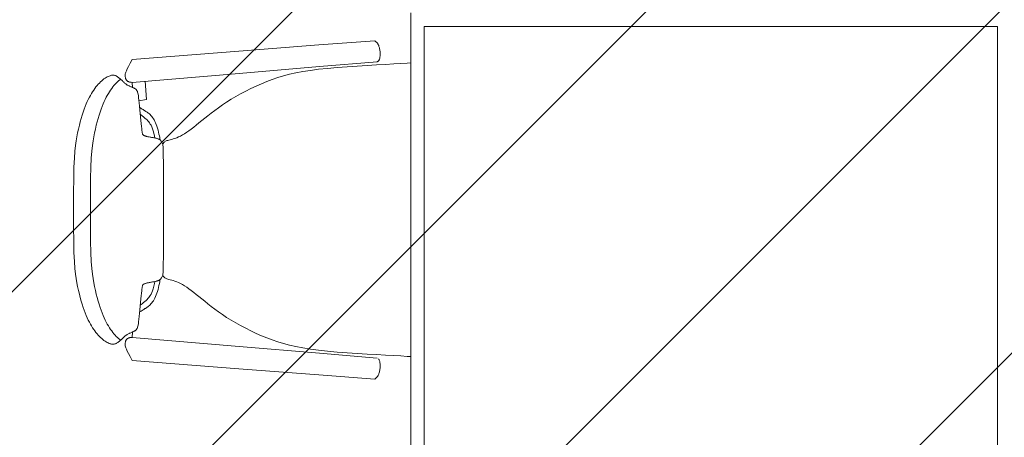
# Model space of a CAD drawing. Units: metres. Extents: x 101.9 to 194.6, y -5.1 to 71.8.
# Drawn here: x 146.1 to 147.6, y 8.7 to 9.3 of the extents above; entities that cross this region are included whole.
import ezdxf

# ---------------------------------------------------------------- set-up
doc = ezdxf.new("R2010")
doc.units = ezdxf.units.M
doc.layers.add('A-MUEB', color=7, linetype='Continuous', lineweight=18, true_color=0x984a1b)
for name, color, linetype, lineweight in [('A-MURO', 7, 'Continuous', 25), ('zoni. circulacion y servicios', 12, 'Continuous', 0), ('zoni.biblioteca y audiovisuales', 220, 'Continuous', 0)]:
    doc.layers.add(name, color=color, linetype=linetype, lineweight=lineweight)
pattern_1 = [(45, (137.5661, 7.79613), (-0.265165, 0.265165), [])]
pattern_2 = [(45, (120.4792, 7.15035), (-0.265165, 0.265165), [])]

# ---------------------------------------------------------------- blocks, each defined once
blk = doc.blocks.new('A$C0F465212')
at = {"layer": 'A-MUEB'}
for p, q in [((0.02, 1.4077), (1.18, 1.4077)), ((0.02, 0.5477), (0.02, 1.4077)), ((1.18, 0.5477), (0.02, 0.5477)), ((1.2, 0.5277), (0, 0.5277))]:
    blk.add_line(p, q, dxfattribs=at)
at = {"layer": 'A-MUEB', "linetype": 'Continuous'}
for p, q in [((0.0415, 0.4739), (0.0453, 0.4778)), ((0.0479, 0.39), (0.0415, 0.4739)), ((0.0453, 0.4778), (0.0458, 0.4782)), ((0.0458, 0.4782), (0.0465, 0.4786)), ((0.0465, 0.4786), (0.0472, 0.479)), ((0.0472, 0.479), (0.048, 0.4794)), ((0.048, 0.4794), (0.0489, 0.4798)), ((0.0489, 0.4798), (0.05, 0.4801)), ((0.05, 0.4801), (0.0511, 0.4805)), ((0.0511, 0.4805), (0.0523, 0.4808)), ((0.0523, 0.4808), (0.0536, 0.4811)), ((0.0536, 0.4811), (0.055, 0.4813)), ((0.055, 0.4813), (0.0564, 0.4816)), ((0.0564, 0.4816), (0.0578, 0.4817)), ((0.0578, 0.4817), (0.0592, 0.4818)), ((0.0592, 0.4818), (0.0606, 0.4819)), ((0.0606, 0.4819), (0.062, 0.4819)), ((0.062, 0.4819), (0.0633, 0.4819)), ((0.0633, 0.4819), (0.0646, 0.4818)), ((0.0646, 0.4818), (0.0658, 0.4816)), ((0.0658, 0.4816), (0.067, 0.4814)), ((0.067, 0.4814), (0.068, 0.4812)), ((0.068, 0.4812), (0.069, 0.4809)), ((0.069, 0.4809), (0.0698, 0.4806)), ((0.0698, 0.4806), (0.0705, 0.4802)), ((0.0705, 0.4802), (0.0712, 0.4799)), ((0.0712, 0.4799), (0.0717, 0.4795)), ((0.0717, 0.4795), (0.0721, 0.479)), ((0.0721, 0.479), (0.0725, 0.4786)), ((0.0725, 0.4786), (0.0729, 0.4781)), ((0.0729, 0.4781), (0.0731, 0.4775)), ((0.0731, 0.4775), (0.0804, 0.3909)), ((0.5172, 0.4775), (0.5099, 0.3909)), ((0.5192, 0.4799), (0.5186, 0.4795)), ((0.5198, 0.4802), (0.5192, 0.4799)), ((0.5205, 0.4806), (0.5198, 0.4802)), ((0.5214, 0.4809), (0.5205, 0.4806)), ((0.5223, 0.4812), (0.5214, 0.4809)), ((0.5234, 0.4814), (0.5223, 0.4812)), ((0.5245, 0.4816), (0.5234, 0.4814)), ((0.5257, 0.4818), (0.5245, 0.4816)), ((0.527, 0.4819), (0.5257, 0.4818)), ((0.5284, 0.4819), (0.527, 0.4819)), ((0.5297, 0.4819), (0.5284, 0.4819)), ((0.5311, 0.4818), (0.5297, 0.4819)), ((0.5326, 0.4817), (0.5311, 0.4818)), ((0.534, 0.4816), (0.5326, 0.4817)), ((0.5354, 0.4813), (0.534, 0.4816)), ((0.5367, 0.4811), (0.5354, 0.4813)), ((0.538, 0.4808), (0.5367, 0.4811)), ((0.5392, 0.4805), (0.538, 0.4808)), ((0.5404, 0.4801), (0.5392, 0.4805)), ((0.5414, 0.4798), (0.5404, 0.4801)), ((0.5423, 0.4794), (0.5414, 0.4798)), ((0.5432, 0.479), (0.5423, 0.4794)), ((0.5425, 0.39), (0.5488, 0.4739)), ((0.5439, 0.4786), (0.5432, 0.479)), ((0.5445, 0.4782), (0.5439, 0.4786)), ((0.545, 0.4778), (0.5445, 0.4782)), ((0.5488, 0.4739), (0.545, 0.4778)), ((0.0571, 0.2699), (0.0479, 0.39)), ((0.0804, 0.3909), (0.0905, 0.2703)), ((0.5099, 0.3909), (0.4998, 0.2703)), ((0.5332, 0.2699), (0.5425, 0.39)), ((0.0695, 0.1102), (0.0571, 0.2699)), ((0.0905, 0.2703), (0.104, 0.11)), ((0.4998, 0.2703), (0.4864, 0.11)), ((0.5209, 0.1102), (0.5332, 0.2699))]:
    blk.add_line(p, q, dxfattribs=at)
for points in [[(0.0749, 0.5277), (0.0752, 0.5224), (0.0758, 0.513), (0.0764, 0.5023), (0.077, 0.49), (0.0778, 0.4765), (0.0786, 0.4622), (0.0795, 0.4473), (0.0806, 0.4323), (0.0817, 0.4174), (0.083, 0.4031), (0.0844, 0.3896), (0.086, 0.3772), (0.0878, 0.3659), (0.0898, 0.3555), (0.0919, 0.3458), (0.0943, 0.3368), (0.0969, 0.3282), (0.0997, 0.32), (0.1027, 0.3119), (0.106, 0.3038), (0.1096, 0.2958), (0.1133, 0.288), (0.1171, 0.2802), (0.1212, 0.2727), (0.1253, 0.2654), (0.1294, 0.2584), (0.1336, 0.2517), (0.1378, 0.2454), (0.142, 0.2394), (0.1461, 0.2338), (0.1501, 0.2285), (0.154, 0.2235), (0.1578, 0.2188), (0.1614, 0.2144), (0.1649, 0.2101), (0.1681, 0.2061), (0.1711, 0.2023), (0.1739, 0.1986), (0.1764, 0.1951), (0.1788, 0.1918), (0.1809, 0.1886), (0.1827, 0.1855), (0.1844, 0.1825), (0.1858, 0.1796), (0.1869, 0.1768), (0.1879, 0.1741), (0.1888, 0.1716), (0.1894, 0.1693), (0.19, 0.1671), (0.1905, 0.1652), (0.1909, 0.1636), (0.1913, 0.1622), (0.1917, 0.161), (0.1922, 0.16), (0.1927, 0.1591), (0.1934, 0.1583), (0.1943, 0.1575), (0.1955, 0.1567), (0.1969, 0.1558)], [(0.393, 0.1558), (0.3944, 0.1567), (0.3955, 0.1575), (0.3964, 0.1583), (0.3971, 0.1591), (0.3977, 0.16), (0.3981, 0.161), (0.3985, 0.1622), (0.3989, 0.1636), (0.3994, 0.1652), (0.3998, 0.1671), (0.4004, 0.1693), (0.4011, 0.1716), (0.4019, 0.1741), (0.4029, 0.1768), (0.4041, 0.1796), (0.4055, 0.1825), (0.4071, 0.1855), (0.409, 0.1886), (0.4111, 0.1918), (0.4134, 0.1951), (0.416, 0.1986), (0.4188, 0.2023), (0.4218, 0.2061), (0.425, 0.2101), (0.4284, 0.2144), (0.4321, 0.2188), (0.4358, 0.2235), (0.4398, 0.2285), (0.4438, 0.2338), (0.4479, 0.2394), (0.4521, 0.2454), (0.4563, 0.2517), (0.4605, 0.2584), (0.4646, 0.2654), (0.4687, 0.2727), (0.4727, 0.2802), (0.4766, 0.288), (0.4803, 0.2958), (0.4838, 0.3038), (0.4871, 0.3119), (0.4902, 0.32), (0.493, 0.3282), (0.4956, 0.3368), (0.4979, 0.3458), (0.5001, 0.3555), (0.502, 0.3659), (0.5038, 0.3772), (0.5054, 0.3896), (0.5069, 0.4031), (0.5082, 0.4174), (0.5093, 0.4323), (0.5104, 0.4473), (0.5113, 0.4622), (0.5121, 0.4765), (0.5129, 0.49), (0.5135, 0.5023), (0.5141, 0.513), (0.5147, 0.5224), (0.515, 0.5277)], [(0.2952, 0.0221), (0.2691, 0.0222), (0.248, 0.0224), (0.231, 0.0228), (0.2176, 0.0234), (0.207, 0.0241), (0.1986, 0.025), (0.1916, 0.026), (0.1855, 0.0271), (0.1796, 0.0283), (0.1739, 0.0296), (0.1684, 0.0309), (0.1631, 0.0323), (0.158, 0.0337), (0.1531, 0.0351), (0.1485, 0.0366), (0.1442, 0.0381), (0.1401, 0.0396), (0.1363, 0.0411), (0.1328, 0.0427), (0.1295, 0.0442), (0.1264, 0.0458), (0.1235, 0.0474), (0.1207, 0.049), (0.1181, 0.0506), (0.1156, 0.0523), (0.1132, 0.0539), (0.1109, 0.0556), (0.1088, 0.0573), (0.1068, 0.0591), (0.105, 0.0608), (0.1032, 0.0625), (0.1017, 0.0643), (0.1002, 0.066), (0.0989, 0.0677), (0.0978, 0.0694), (0.0968, 0.071), (0.0959, 0.0726), (0.0951, 0.0741), (0.0945, 0.0755), (0.094, 0.0768), (0.0936, 0.078), (0.0934, 0.0791), (0.0932, 0.0802), (0.0932, 0.0811), (0.0932, 0.0821), (0.0934, 0.083), (0.0936, 0.0839), (0.0939, 0.0848), (0.0944, 0.0858), (0.0949, 0.0867), (0.0954, 0.0877), (0.0961, 0.0887), (0.0968, 0.0897), (0.0975, 0.0907), (0.0983, 0.0917), (0.0991, 0.0927), (0.1, 0.0936), (0.1008, 0.0945), (0.1017, 0.0954), (0.1026, 0.0962), (0.1034, 0.097), (0.1042, 0.0979), (0.105, 0.0987), (0.1057, 0.0995), (0.1063, 0.1003), (0.1069, 0.1011), (0.1075, 0.1019), (0.108, 0.1027), (0.1084, 0.1036), (0.1089, 0.1044), (0.1093, 0.1053), (0.1097, 0.1061), (0.1101, 0.107), (0.1105, 0.108), (0.1108, 0.1089), (0.1112, 0.1098), (0.1116, 0.1106), (0.112, 0.1115), (0.1124, 0.1123), (0.1127, 0.113), (0.1131, 0.1137), (0.1135, 0.1143), (0.1139, 0.1149), (0.1143, 0.1154), (0.1148, 0.1158), (0.1153, 0.1163), (0.1158, 0.1167), (0.1164, 0.1171), (0.117, 0.1174), (0.1178, 0.1178), (0.1188, 0.1181), (0.1201, 0.1185), (0.1219, 0.1189), (0.1242, 0.1193), (0.127, 0.1197), (0.1306, 0.1201), (0.1349, 0.1206), (0.1398, 0.1211), (0.1451, 0.1216), (0.1505, 0.1221), (0.1559, 0.1226), (0.1611, 0.1231), (0.1658, 0.1235), (0.17, 0.1239), (0.1733, 0.1243), (0.1759, 0.1246), (0.1779, 0.1248), (0.1794, 0.1251), (0.1804, 0.1253), (0.1811, 0.1255), (0.1816, 0.1257), (0.182, 0.126), (0.1823, 0.1262), (0.1826, 0.1265), (0.1829, 0.1269), (0.1832, 0.1272), (0.1835, 0.1277), (0.1838, 0.1282), (0.184, 0.1287), (0.1843, 0.1293), (0.1845, 0.13), (0.1847, 0.1308), (0.1849, 0.1317), (0.1852, 0.1326), (0.1854, 0.1336), (0.1856, 0.1346), (0.1858, 0.1357), (0.186, 0.1368), (0.1862, 0.1379), (0.1864, 0.1391), (0.1866, 0.1403), (0.1868, 0.1415), (0.1871, 0.1427), (0.1873, 0.1438), (0.1875, 0.1449), (0.1877, 0.1459), (0.1879, 0.1468), (0.1882, 0.1477), (0.1884, 0.1485), (0.1887, 0.1492), (0.189, 0.1499), (0.1894, 0.1506), (0.1898, 0.1512), (0.1903, 0.1518), (0.1908, 0.1524), (0.1915, 0.153), (0.1922, 0.1536), (0.1929, 0.1541), (0.1938, 0.1546), (0.1947, 0.155), (0.1957, 0.1555), (0.1969, 0.1558), (0.1982, 0.1561), (0.2007, 0.1564), (0.2052, 0.1566), (0.2129, 0.1567), (0.2247, 0.1568), (0.2416, 0.1569), (0.2647, 0.1569), (0.2949, 0.1569)], [(0.1416, 0.1213), (0.143, 0.1234), (0.1441, 0.1251), (0.1449, 0.1265), (0.1456, 0.1275), (0.1461, 0.1284), (0.1466, 0.1291), (0.1471, 0.1298), (0.1475, 0.1306), (0.1481, 0.1314), (0.1487, 0.1324), (0.1495, 0.1335), (0.1503, 0.1346), (0.1513, 0.1358), (0.1524, 0.137), (0.1537, 0.1382), (0.1551, 0.1395), (0.1567, 0.1407), (0.1585, 0.1418), (0.1604, 0.143), (0.1625, 0.144), (0.1647, 0.1451), (0.1672, 0.1461), (0.1698, 0.147), (0.1726, 0.1479), (0.1755, 0.1488), (0.1785, 0.1495), (0.1815, 0.1502), (0.1843, 0.1508), (0.1867, 0.1513), (0.1888, 0.1517), (0.1902, 0.152), (0.1905, 0.152)], [(0.2952, 0.0221), (0.321, 0.0222), (0.3421, 0.0224), (0.3589, 0.0228), (0.3723, 0.0234), (0.3829, 0.0241), (0.3913, 0.025), (0.3982, 0.026), (0.4043, 0.0271), (0.4102, 0.0283), (0.4159, 0.0296), (0.4214, 0.0309), (0.4267, 0.0323), (0.4319, 0.0337), (0.4367, 0.0351), (0.4413, 0.0366), (0.4457, 0.0381), (0.4497, 0.0396), (0.4535, 0.0411), (0.4571, 0.0427), (0.4604, 0.0442), (0.4635, 0.0458), (0.4664, 0.0474), (0.4691, 0.049), (0.4718, 0.0506), (0.4743, 0.0523), (0.4766, 0.0539), (0.4789, 0.0556), (0.481, 0.0573), (0.483, 0.0591), (0.4849, 0.0608), (0.4866, 0.0625), (0.4882, 0.0643), (0.4896, 0.066), (0.4909, 0.0677), (0.4921, 0.0694), (0.4931, 0.071), (0.4939, 0.0726), (0.4947, 0.0741), (0.4953, 0.0755), (0.4958, 0.0768), (0.4962, 0.078), (0.4965, 0.0791), (0.4966, 0.0802), (0.4967, 0.0811), (0.4966, 0.0821), (0.4965, 0.083), (0.4962, 0.0839), (0.4959, 0.0848), (0.4955, 0.0858), (0.495, 0.0867), (0.4944, 0.0877), (0.4938, 0.0887), (0.4931, 0.0897), (0.4923, 0.0907), (0.4915, 0.0917), (0.4907, 0.0927), (0.4899, 0.0936), (0.489, 0.0945), (0.4881, 0.0954), (0.4873, 0.0962), (0.4864, 0.097), (0.4856, 0.0979), (0.4849, 0.0987), (0.4842, 0.0995), (0.4835, 0.1003), (0.4829, 0.1011), (0.4824, 0.1019), (0.4819, 0.1027), (0.4814, 0.1036), (0.481, 0.1044), (0.4806, 0.1053), (0.4802, 0.1061), (0.4798, 0.107), (0.4794, 0.108), (0.479, 0.1089), (0.4786, 0.1098), (0.4782, 0.1106), (0.4779, 0.1115), (0.4775, 0.1123), (0.4771, 0.113), (0.4767, 0.1137), (0.4763, 0.1143), (0.4759, 0.1149), (0.4755, 0.1154), (0.475, 0.1158), (0.4746, 0.1163), (0.474, 0.1167), (0.4735, 0.1171), (0.4728, 0.1174), (0.4721, 0.1178), (0.471, 0.1181), (0.4697, 0.1185), (0.4679, 0.1189), (0.4657, 0.1193), (0.4628, 0.1197), (0.4592, 0.1201), (0.4549, 0.1206), (0.4501, 0.1211), (0.4448, 0.1216), (0.4394, 0.1221), (0.4339, 0.1226), (0.4287, 0.1231), (0.424, 0.1235), (0.4199, 0.1239), (0.4165, 0.1243), (0.4139, 0.1246), (0.4119, 0.1248), (0.4105, 0.1251), (0.4094, 0.1253), (0.4087, 0.1255), (0.4082, 0.1257), (0.4079, 0.126), (0.4075, 0.1262), (0.4072, 0.1265), (0.4069, 0.1269), (0.4066, 0.1272), (0.4063, 0.1277), (0.4061, 0.1282), (0.4058, 0.1287), (0.4056, 0.1293), (0.4053, 0.13), (0.4051, 0.1308), (0.4049, 0.1317), (0.4047, 0.1326), (0.4045, 0.1336), (0.4043, 0.1346), (0.4041, 0.1357), (0.4038, 0.1368), (0.4036, 0.1379), (0.4034, 0.1391), (0.4032, 0.1403), (0.403, 0.1415), (0.4028, 0.1427), (0.4026, 0.1438), (0.4023, 0.1449), (0.4021, 0.1459), (0.4019, 0.1468), (0.4017, 0.1477), (0.4014, 0.1485), (0.4011, 0.1492), (0.4008, 0.1499), (0.4005, 0.1506), (0.4, 0.1512), (0.3996, 0.1518), (0.399, 0.1524), (0.3984, 0.153), (0.3977, 0.1536), (0.3969, 0.1541), (0.3961, 0.1546), (0.3951, 0.155), (0.3941, 0.1555), (0.393, 0.1558), (0.3916, 0.1561), (0.3892, 0.1564), (0.3846, 0.1566), (0.3769, 0.1567), (0.3651, 0.1568), (0.3482, 0.1569), (0.3251, 0.1569), (0.2949, 0.1569)], [(0.4482, 0.1213), (0.4469, 0.1234), (0.4458, 0.1251), (0.4449, 0.1265), (0.4443, 0.1275), (0.4437, 0.1284), (0.4432, 0.1291), (0.4428, 0.1298), (0.4423, 0.1306), (0.4418, 0.1314), (0.4411, 0.1324), (0.4404, 0.1335), (0.4395, 0.1346), (0.4385, 0.1358), (0.4374, 0.137), (0.4361, 0.1382), (0.4347, 0.1395), (0.4331, 0.1407), (0.4314, 0.1418), (0.4295, 0.143), (0.4274, 0.144), (0.4251, 0.1451), (0.4227, 0.1461), (0.4201, 0.147), (0.4173, 0.1479), (0.4143, 0.1488), (0.4113, 0.1495), (0.4084, 0.1502), (0.4056, 0.1508), (0.4031, 0.1513), (0.4011, 0.1517), (0.3996, 0.152), (0.3994, 0.152)], [(0.1519, 0.1222), (0.154, 0.1249), (0.1559, 0.1271), (0.1575, 0.1291), (0.159, 0.1308), (0.1604, 0.1323), (0.1618, 0.1336), (0.1633, 0.1348), (0.1648, 0.136), (0.1665, 0.1371), (0.1684, 0.1383), (0.1707, 0.1394), (0.1734, 0.1405), (0.1765, 0.1415), (0.1802, 0.1425), (0.1845, 0.1434), (0.1873, 0.1439)], [(0.438, 0.1222), (0.4358, 0.1249), (0.434, 0.1271), (0.4323, 0.1291), (0.4308, 0.1308), (0.4294, 0.1323), (0.428, 0.1336), (0.4266, 0.1348), (0.4251, 0.136), (0.4234, 0.1371), (0.4214, 0.1383), (0.4191, 0.1394), (0.4165, 0.1405), (0.4133, 0.1415), (0.4096, 0.1425), (0.4053, 0.1434), (0.4025, 0.1439)], [(0.102, 0.1293), (0.1296, 0.1317), (0.1316, 0.1202)], [(0.104, 0.11), (0.1039, 0.1087), (0.1038, 0.1076), (0.1037, 0.1066), (0.1035, 0.1058), (0.1032, 0.105), (0.1029, 0.1043), (0.1026, 0.1037), (0.1022, 0.1031), (0.1019, 0.1027), (0.1015, 0.1022), (0.1011, 0.1018), (0.1007, 0.1015), (0.1003, 0.1012), (0.0998, 0.1009), (0.0993, 0.1006), (0.0987, 0.1004), (0.0981, 0.1002), (0.0974, 0.1), (0.0967, 0.0998), (0.0959, 0.0997), (0.095, 0.0996), (0.0941, 0.0995), (0.0932, 0.0995), (0.0923, 0.0996), (0.0913, 0.0997), (0.0901, 0.1), (0.0886, 0.1005), (0.0865, 0.1014), (0.0837, 0.1027), (0.08, 0.1046), (0.0754, 0.107), (0.0695, 0.1102)], [(0.1115, 0.1104), (0.104, 0.1098)], [(0.4783, 0.1104), (0.4859, 0.1098)], [(0.4864, 0.11), (0.4864, 0.1087), (0.4865, 0.1076), (0.4867, 0.1066), (0.4869, 0.1058), (0.4872, 0.105), (0.4875, 0.1043), (0.4878, 0.1037), (0.4881, 0.1031), (0.4885, 0.1027), (0.4888, 0.1022), (0.4892, 0.1018), (0.4896, 0.1015), (0.49, 0.1012), (0.4905, 0.1009), (0.491, 0.1006), (0.4916, 0.1004), (0.4922, 0.1002), (0.4929, 0.1), (0.4937, 0.0998), (0.4945, 0.0997), (0.4953, 0.0996), (0.4962, 0.0995), (0.4971, 0.0995), (0.498, 0.0996), (0.499, 0.0997), (0.5002, 0.1), (0.5018, 0.1005), (0.5039, 0.1014), (0.5067, 0.1027), (0.5103, 0.1046), (0.515, 0.107), (0.5209, 0.1102)], [(0.2952, 0.0475), (0.2691, 0.0475), (0.248, 0.0477), (0.231, 0.0482), (0.2176, 0.0487), (0.207, 0.0495), (0.1986, 0.0504), (0.1916, 0.0514), (0.1855, 0.0525), (0.1796, 0.0537), (0.1739, 0.0549), (0.1684, 0.0562), (0.1631, 0.0576), (0.158, 0.059), (0.1531, 0.0605), (0.1485, 0.062), (0.1442, 0.0635), (0.1401, 0.065), (0.1363, 0.0665), (0.1328, 0.068), (0.1295, 0.0696), (0.1264, 0.0711), (0.1235, 0.0727), (0.1207, 0.0743), (0.1181, 0.076), (0.1156, 0.0776), (0.1132, 0.0793), (0.1109, 0.081), (0.1088, 0.0827), (0.1068, 0.0844), (0.105, 0.0861), (0.1032, 0.0879), (0.1017, 0.0896), (0.1002, 0.0913), (0.0992, 0.0927)], [(0.2952, 0.0475), (0.321, 0.0475), (0.3421, 0.0477), (0.3589, 0.0482), (0.3723, 0.0487), (0.3829, 0.0495), (0.3913, 0.0504), (0.3982, 0.0514), (0.4043, 0.0525), (0.4102, 0.0537), (0.4159, 0.0549), (0.4214, 0.0562), (0.4267, 0.0576), (0.4319, 0.059), (0.4367, 0.0605), (0.4413, 0.062), (0.4457, 0.0635), (0.4497, 0.065), (0.4535, 0.0665), (0.4571, 0.068), (0.4604, 0.0696), (0.4635, 0.0711), (0.4664, 0.0727), (0.4691, 0.0743), (0.4718, 0.076), (0.4743, 0.0776), (0.4766, 0.0793), (0.4789, 0.081), (0.481, 0.0827), (0.483, 0.0844), (0.4849, 0.0861), (0.4866, 0.0879), (0.4882, 0.0896), (0.4896, 0.0913), (0.4907, 0.0927)]]:
    blk.add_lwpolyline(points, dxfattribs=at)

msp = doc.modelspace()

# ---------------------------------------------------------------- hatches: boundary and pattern name
at = {"layer": 'zoni. circulacion y servicios'}
h = msp.add_hatch(dxfattribs=at)
h.set_pattern_fill('ANSI31', color=256, scale=3, style=0)
h.set_pattern_definition(pattern_2)
edge = h.paths.add_edge_path()
edge.add_line((121.3442, 40.9377), (126.5458, 41.0321))
edge.add_line((126.5458, 41.0321), (126.5458, 40.6325))
edge.add_line((126.5458, 40.6325), (126.4878, 40.6325))
edge.add_line((126.4878, 40.6325), (126.4871, 39.8325))
edge.add_line((126.4871, 39.8325), (126.9208, 39.8325))
edge.add_line((126.9208, 39.8325), (126.9208, 27.3825))
edge.add_arc((126.9208, 26.9325), 0.45, 90, 235.5083)
edge.add_line((126.666, 26.5616), (126.666, 19.4168))
edge.add_line((126.666, 19.4168), (130.0958, 19.4491))
edge.add_line((130.0958, 19.4491), (130.2299, 19.7587))
edge.add_arc((141.2818, 23.1371), 11.5567, 163.12198, 196.99805, ccw=False)
edge.add_line((130.2229, 26.4925), (130.6908, 26.4925))
edge.add_line((130.6908, 26.4925), (130.6908, 27.3725))
edge.add_line((130.6908, 27.3725), (130.2666, 27.3725))
edge.add_line((130.2666, 27.3725), (130.2666, 27.681))
edge.add_line((130.2666, 27.681), (134.1546, 27.6809))
edge.add_line((134.1546, 27.6809), (134.1546, 27.3725))
edge.add_line((134.1546, 27.3725), (133.7158, 27.3725))
edge.add_line((133.7158, 27.3725), (133.7158, 26.4925))
edge.add_line((133.7158, 26.4925), (134.1983, 26.4925))
edge.add_arc((123.1394, 23.1371), 11.5567, -16.99807, 16.87802, ccw=False)
edge.add_line((134.1913, 19.7587), (133.7124, 19.7587))
edge.add_line((133.7124, 19.7587), (133.7124, 19.1587))
edge.add_line((133.7124, 19.1587), (134.3124, 19.1587))
edge.add_line((134.3124, 19.1587), (134.3124, 19.4491))
edge.add_line((134.3124, 19.4491), (137.4161, 19.4491))
edge.add_line((137.4161, 19.4491), (137.4161, 19.0776))
edge.add_line((137.4161, 19.0776), (138.2513, 19.0776))
edge.add_line((138.2513, 19.0776), (138.4483, 19.2746))
edge.add_line((138.4483, 19.2746), (138.4483, 19.6276))
edge.add_line((138.4483, 19.6276), (138.1361, 19.6276))
edge.add_line((138.1361, 19.6276), (138.1361, 19.9372))
edge.add_line((138.1361, 19.9372), (137.9012, 19.9372))
edge.add_line((137.9012, 19.9372), (137.9012, 26.4925))
edge.add_line((137.9012, 26.4925), (138.0161, 26.4925))
edge.add_line((138.0161, 26.4925), (138.0161, 26.6925))
edge.add_line((138.0161, 26.6925), (140.9758, 26.6925))
edge.add_line((140.9758, 26.6925), (140.9758, 26.4925))
edge.add_line((140.9758, 26.4925), (141.5758, 26.4925))
edge.add_line((141.5758, 26.4925), (141.5758, 27.2225))
edge.add_line((141.5758, 27.2225), (145.0174, 27.2225))
edge.add_line((145.0174, 27.2225), (145.0174, 26.6925))
edge.add_line((145.0174, 26.6925), (145.5983, 26.6925))
edge.add_line((145.5983, 26.6925), (145.5983, 23.5615))
edge.add_line((145.5983, 23.5615), (145.3483, 23.5615))
edge.add_line((145.3483, 23.5615), (145.3483, 23.4816))
edge.add_line((145.3483, 23.4816), (142.7483, 23.4816))
edge.add_line((142.7483, 23.4816), (142.7483, 19.4938))
edge.add_line((142.7483, 19.4938), (141.8557, 19.4938))
edge.add_line((141.8557, 19.4938), (141.8557, 19.7418))
edge.add_line((141.8557, 19.7418), (140.8957, 19.7418))
edge.add_line((140.8957, 19.7418), (140.8957, 19.6276))
edge.add_line((140.8957, 19.6276), (139.6483, 19.6276))
edge.add_line((139.6483, 19.6276), (139.6483, 19.2746))
edge.add_line((139.6483, 19.2746), (139.8452, 19.0776))
edge.add_line((139.8452, 19.0776), (140.8957, 19.0776))
edge.add_line((140.8957, 19.0776), (140.8957, 19.0918))
edge.add_line((140.8957, 19.0918), (141.8557, 19.0918))
edge.add_line((141.8557, 19.0918), (141.8557, 19.3438))
edge.add_line((141.8557, 19.3438), (145.0257, 19.3438))
edge.add_line((145.0257, 19.3438), (145.0257, 19.0918))
edge.add_line((145.0257, 19.0918), (146.0157, 19.0918))
edge.add_line((146.0157, 19.0918), (146.0157, 19.3668))
edge.add_line((146.0157, 19.3668), (150.028, 19.3668))
edge.add_line((150.028, 19.3668), (150.028, 19.0918))
edge.add_line((150.028, 19.0918), (151.018, 19.0918))
edge.add_line((151.018, 19.0918), (151.018, 19.3668))
edge.add_line((151.018, 19.3668), (155.018, 19.3668))
edge.add_line((155.018, 19.3668), (155.018, 19.0918))
edge.add_line((155.018, 19.0918), (156.008, 19.0918))
edge.add_line((156.008, 19.0918), (156.008, 19.3668))
edge.add_line((156.008, 19.3668), (159.9727, 19.3668))
edge.add_line((159.9727, 19.3668), (159.9727, 19.0918))
edge.add_line((159.9727, 19.0918), (160.9527, 19.0918))
edge.add_line((160.9527, 19.0918), (160.9527, 19.7429))
edge.add_line((160.9527, 19.7429), (163.9227, 19.7429))
edge.add_line((163.9227, 19.7429), (163.9227, 19.0918))
edge.add_line((163.9227, 19.0918), (164.8527, 19.0918))
edge.add_line((164.8527, 19.0918), (164.8527, 19.2688))
edge.add_line((164.8527, 19.2688), (171.2179, 19.2688))
edge.add_line((171.2179, 19.2688), (171.2179, 18.866))
edge.add_line((171.2179, 18.866), (171.6565, 18.866))
edge.add_line((171.6565, 18.866), (171.5595, 14.8214))
edge.add_line((171.5595, 14.8214), (171.0981, 14.8214))
edge.add_line((171.0981, 14.8214), (171.101, 13.8728))
edge.add_line((171.101, 13.8728), (171.501, 13.8728))
edge.add_line((171.501, 13.8728), (171.4784, 12.4531))
edge.add_line((171.4784, 12.4531), (164.5498, 12.4531))
edge.add_line((164.5498, 12.4531), (164.5498, 13.4031))
edge.add_line((164.5498, 13.4031), (164.5428, 14.0425))
edge.add_line((164.5428, 14.0425), (164.9998, 14.0425))
edge.add_line((164.9998, 14.0425), (164.9998, 14.3925))
edge.add_line((164.9998, 14.3925), (166.2464, 14.3925))
edge.add_line((166.2464, 14.3925), (166.2507, 14.4896))
edge.add_line((166.2507, 14.4896), (164.8527, 14.4896))
edge.add_line((164.8527, 14.4896), (164.8527, 14.8176))
edge.add_line((164.8527, 14.8176), (163.9227, 14.8176))
edge.add_line((163.9227, 14.8176), (163.9227, 14.4917))
edge.add_line((163.9227, 14.4917), (156.008, 14.4917))
edge.add_line((156.008, 14.4917), (156.008, 14.7376))
edge.add_line((156.008, 14.7376), (155.018, 14.7376))
edge.add_line((155.018, 14.7376), (155.018, 14.4646))
edge.add_line((155.018, 14.4646), (151.018, 14.4646))
edge.add_line((151.018, 14.4646), (151.018, 14.7376))
edge.add_line((151.018, 14.7376), (150.028, 14.7376))
edge.add_line((150.028, 14.7376), (150.028, 14.4646))
edge.add_line((150.028, 14.4646), (146.0157, 14.4646))
edge.add_line((146.0157, 14.4646), (146.0157, 14.7417))
edge.add_line((146.0157, 14.7417), (145.0257, 14.7417))
edge.add_line((145.0257, 14.7417), (145.0257, 14.4917))
edge.add_line((145.0257, 14.4917), (144.3811, 14.4917))
edge.add_line((144.3811, 14.4917), (141.8557, 14.4917))
edge.add_line((141.8557, 14.4917), (141.8557, 14.7376))
edge.add_line((141.8557, 14.7376), (140.8957, 14.7376))
edge.add_line((140.8957, 14.7376), (140.8957, 14.4917))
edge.add_line((140.8957, 14.4917), (140.8957, 14.3417))
edge.add_line((140.8957, 14.3417), (140.8957, 14.0876))
edge.add_line((140.8957, 14.0876), (141.4209, 14.0876))
edge.add_line((141.4209, 14.0876), (141.4209, 12.3146))
edge.add_line((141.4209, 12.3146), (139.8321, 12.3146))
edge.add_line((139.8321, 12.3146), (139.8321, 10.9576))
edge.add_line((139.8321, 10.9576), (137.5661, 10.9576))
edge.add_line((137.5661, 10.9576), (137.5661, 14.0517))
edge.add_line((137.5661, 14.0517), (138.1361, 14.0517))
edge.add_line((138.1361, 14.0517), (138.1361, 14.7817))
edge.add_line((138.1361, 14.7817), (137.4161, 14.7817))
edge.add_line((137.4161, 14.7817), (137.4161, 7.8031))
edge.add_line((137.4161, 7.8031), (122.0741, 7.8031))
edge.add_line((122.0741, 7.8031), (122.0741, 7.1531))
edge.add_line((122.0741, 7.1531), (120.4792, 7.1503))
edge.add_line((120.4792, 7.1503), (120.8565, 19.3425))
edge.add_line((120.8565, 19.3425), (121.1067, 30.5836))
edge.add_line((121.1067, 30.5836), (121.3442, 40.9377))
h = msp.add_hatch(dxfattribs=at)
h.set_pattern_fill('ANSI31', color=256, scale=3, style=0)
h.set_pattern_definition(pattern_2)
edge = h.paths.add_edge_path()
edge.add_line((121.3442, 40.9377), (126.5458, 41.0321))
edge.add_line((126.5458, 41.0321), (126.5458, 40.6325))
edge.add_line((126.5458, 40.6325), (126.4878, 40.6325))
edge.add_line((126.4878, 40.6325), (126.4871, 39.8325))
edge.add_line((126.4871, 39.8325), (126.9208, 39.8325))
edge.add_line((126.9208, 39.8325), (126.9208, 27.3825))
edge.add_arc((126.9208, 26.9325), 0.45, 90, 235.5083)
edge.add_line((126.666, 26.5616), (126.666, 19.4168))
edge.add_line((126.666, 19.4168), (130.0958, 19.4491))
edge.add_line((130.0958, 19.4491), (130.2299, 19.7587))
edge.add_arc((141.2818, 23.1371), 11.5567, 163.12198, 196.99805, ccw=False)
edge.add_line((130.2229, 26.4925), (130.6908, 26.4925))
edge.add_line((130.6908, 26.4925), (130.6908, 27.3725))
edge.add_line((130.6908, 27.3725), (130.2666, 27.3725))
edge.add_line((130.2666, 27.3725), (130.2666, 27.681))
edge.add_line((130.2666, 27.681), (134.1546, 27.6809))
edge.add_line((134.1546, 27.6809), (134.1546, 27.3725))
edge.add_line((134.1546, 27.3725), (133.7158, 27.3725))
edge.add_line((133.7158, 27.3725), (133.7158, 26.4925))
edge.add_line((133.7158, 26.4925), (134.1983, 26.4925))
edge.add_arc((123.1394, 23.1371), 11.5567, -16.99807, 16.87802, ccw=False)
edge.add_line((134.1913, 19.7587), (133.7124, 19.7587))
edge.add_line((133.7124, 19.7587), (133.7124, 19.1587))
edge.add_line((133.7124, 19.1587), (134.3124, 19.1587))
edge.add_line((134.3124, 19.1587), (134.3124, 19.4491))
edge.add_line((134.3124, 19.4491), (137.4161, 19.4491))
edge.add_line((137.4161, 19.4491), (137.4161, 19.0776))
edge.add_line((137.4161, 19.0776), (138.2513, 19.0776))
edge.add_line((138.2513, 19.0776), (138.4483, 19.2746))
edge.add_line((138.4483, 19.2746), (138.4483, 19.6276))
edge.add_line((138.4483, 19.6276), (138.1361, 19.6276))
edge.add_line((138.1361, 19.6276), (138.1361, 19.9372))
edge.add_line((138.1361, 19.9372), (137.9012, 19.9372))
edge.add_line((137.9012, 19.9372), (137.9012, 26.4925))
edge.add_line((137.9012, 26.4925), (138.0161, 26.4925))
edge.add_line((138.0161, 26.4925), (138.0161, 26.6925))
edge.add_line((138.0161, 26.6925), (140.9758, 26.6925))
edge.add_line((140.9758, 26.6925), (140.9758, 26.4925))
edge.add_line((140.9758, 26.4925), (141.5758, 26.4925))
edge.add_line((141.5758, 26.4925), (141.5758, 27.2225))
edge.add_line((141.5758, 27.2225), (145.0174, 27.2225))
edge.add_line((145.0174, 27.2225), (145.0174, 26.6925))
edge.add_line((145.0174, 26.6925), (145.5983, 26.6925))
edge.add_line((145.5983, 26.6925), (145.5983, 23.5615))
edge.add_line((145.5983, 23.5615), (145.3483, 23.5615))
edge.add_line((145.3483, 23.5615), (145.3483, 23.4816))
edge.add_line((145.3483, 23.4816), (142.7483, 23.4816))
edge.add_line((142.7483, 23.4816), (142.7483, 19.4938))
edge.add_line((142.7483, 19.4938), (141.8557, 19.4938))
edge.add_line((141.8557, 19.4938), (141.8557, 19.7418))
edge.add_line((141.8557, 19.7418), (140.8957, 19.7418))
edge.add_line((140.8957, 19.7418), (140.8957, 19.6276))
edge.add_line((140.8957, 19.6276), (139.6483, 19.6276))
edge.add_line((139.6483, 19.6276), (139.6483, 19.2746))
edge.add_line((139.6483, 19.2746), (139.8452, 19.0776))
edge.add_line((139.8452, 19.0776), (140.8957, 19.0776))
edge.add_line((140.8957, 19.0776), (140.8957, 19.0918))
edge.add_line((140.8957, 19.0918), (141.8557, 19.0918))
edge.add_line((141.8557, 19.0918), (141.8557, 19.3438))
edge.add_line((141.8557, 19.3438), (145.0257, 19.3438))
edge.add_line((145.0257, 19.3438), (145.0257, 19.0918))
edge.add_line((145.0257, 19.0918), (146.0157, 19.0918))
edge.add_line((146.0157, 19.0918), (146.0157, 19.3668))
edge.add_line((146.0157, 19.3668), (150.028, 19.3668))
edge.add_line((150.028, 19.3668), (150.028, 19.0918))
edge.add_line((150.028, 19.0918), (151.018, 19.0918))
edge.add_line((151.018, 19.0918), (151.018, 19.3668))
edge.add_line((151.018, 19.3668), (155.018, 19.3668))
edge.add_line((155.018, 19.3668), (155.018, 19.0918))
edge.add_line((155.018, 19.0918), (156.008, 19.0918))
edge.add_line((156.008, 19.0918), (156.008, 19.3668))
edge.add_line((156.008, 19.3668), (159.9727, 19.3668))
edge.add_line((159.9727, 19.3668), (159.9727, 19.0918))
edge.add_line((159.9727, 19.0918), (160.9527, 19.0918))
edge.add_line((160.9527, 19.0918), (160.9527, 19.7429))
edge.add_line((160.9527, 19.7429), (163.9227, 19.7429))
edge.add_line((163.9227, 19.7429), (163.9227, 19.0918))
edge.add_line((163.9227, 19.0918), (164.8527, 19.0918))
edge.add_line((164.8527, 19.0918), (164.8527, 19.2688))
edge.add_line((164.8527, 19.2688), (171.2179, 19.2688))
edge.add_line((171.2179, 19.2688), (171.2179, 18.866))
edge.add_line((171.2179, 18.866), (171.6565, 18.866))
edge.add_line((171.6565, 18.866), (171.5595, 14.8214))
edge.add_line((171.5595, 14.8214), (171.0981, 14.8214))
edge.add_line((171.0981, 14.8214), (171.101, 13.8728))
edge.add_line((171.101, 13.8728), (171.501, 13.8728))
edge.add_line((171.501, 13.8728), (171.4784, 12.4531))
edge.add_line((171.4784, 12.4531), (164.5498, 12.4531))
edge.add_line((164.5498, 12.4531), (164.5498, 13.4031))
edge.add_line((164.5498, 13.4031), (164.5428, 14.0425))
edge.add_line((164.5428, 14.0425), (164.9998, 14.0425))
edge.add_line((164.9998, 14.0425), (164.9998, 14.3925))
edge.add_line((164.9998, 14.3925), (166.2464, 14.3925))
edge.add_line((166.2464, 14.3925), (166.2507, 14.4896))
edge.add_line((166.2507, 14.4896), (164.8527, 14.4896))
edge.add_line((164.8527, 14.4896), (164.8527, 14.8176))
edge.add_line((164.8527, 14.8176), (163.9227, 14.8176))
edge.add_line((163.9227, 14.8176), (163.9227, 14.4917))
edge.add_line((163.9227, 14.4917), (156.008, 14.4917))
edge.add_line((156.008, 14.4917), (156.008, 14.7376))
edge.add_line((156.008, 14.7376), (155.018, 14.7376))
edge.add_line((155.018, 14.7376), (155.018, 14.4646))
edge.add_line((155.018, 14.4646), (151.018, 14.4646))
edge.add_line((151.018, 14.4646), (151.018, 14.7376))
edge.add_line((151.018, 14.7376), (150.028, 14.7376))
edge.add_line((150.028, 14.7376), (150.028, 14.4646))
edge.add_line((150.028, 14.4646), (146.0157, 14.4646))
edge.add_line((146.0157, 14.4646), (146.0157, 14.7417))
edge.add_line((146.0157, 14.7417), (145.0257, 14.7417))
edge.add_line((145.0257, 14.7417), (145.0257, 14.4917))
edge.add_line((145.0257, 14.4917), (144.3811, 14.4917))
edge.add_line((144.3811, 14.4917), (141.8557, 14.4917))
edge.add_line((141.8557, 14.4917), (141.8557, 14.7376))
edge.add_line((141.8557, 14.7376), (140.8957, 14.7376))
edge.add_line((140.8957, 14.7376), (140.8957, 14.4917))
edge.add_line((140.8957, 14.4917), (140.8957, 14.3417))
edge.add_line((140.8957, 14.3417), (140.8957, 14.0876))
edge.add_line((140.8957, 14.0876), (141.4209, 14.0876))
edge.add_line((141.4209, 14.0876), (141.4209, 12.3146))
edge.add_line((141.4209, 12.3146), (139.8321, 12.3146))
edge.add_line((139.8321, 12.3146), (139.8321, 10.9576))
edge.add_line((139.8321, 10.9576), (137.5661, 10.9576))
edge.add_line((137.5661, 10.9576), (137.5661, 14.0517))
edge.add_line((137.5661, 14.0517), (138.1361, 14.0517))
edge.add_line((138.1361, 14.0517), (138.1361, 14.7817))
edge.add_line((138.1361, 14.7817), (137.4161, 14.7817))
edge.add_line((137.4161, 14.7817), (137.4161, 7.8031))
edge.add_line((137.4161, 7.8031), (122.0741, 7.8031))
edge.add_line((122.0741, 7.8031), (122.0741, 7.1531))
edge.add_line((122.0741, 7.1531), (120.4792, 7.1503))
edge.add_line((120.4792, 7.1503), (120.8565, 19.3425))
edge.add_line((120.8565, 19.3425), (121.1067, 30.5836))
edge.add_line((121.1067, 30.5836), (121.3442, 40.9377))
at = {"layer": 'zoni.biblioteca y audiovisuales'}
h = msp.add_hatch(dxfattribs=at)
h.set_pattern_fill('ANSI31', color=256, scale=3, style=0)
h.set_pattern_definition(pattern_1)
h.paths.add_polyline_path([(137.5661, 10.8076), (141.5709, 10.8076), (141.5709, 14.0876), (141.8557, 14.0876), (141.8557, 14.3417), (145.0257, 14.3417), (145.0257, 14.0876), (146.0157, 14.0876), (146.0157, 14.3646), (150.028, 14.3646), (150.028, 14.0876), (151.018, 14.0876), (151.018, 14.3646), (155.018, 14.3646), (155.018, 14.0876), (156.008, 14.0876), (156.008, 14.3417), (159.9727, 14.3425), (159.9727, 14.0876), (160.9527, 14.0876), (160.9527, 14.3417), (163.9227, 14.3417), (163.9227, 14.0876), (164.3928, 14.0876), (164.3877, 7.7961), (163.7097, 7.7961), (137.5661, 7.7961)])
h = msp.add_hatch(dxfattribs=at)
h.set_pattern_fill('ANSI31', color=256, scale=3, style=0)
h.set_pattern_definition(pattern_1)
h.paths.add_polyline_path([(137.5661, 10.8076), (141.5709, 10.8076), (141.5709, 14.0876), (141.8557, 14.0876), (141.8557, 14.3417), (145.0257, 14.3417), (145.0257, 14.0876), (146.0157, 14.0876), (146.0157, 14.3646), (150.028, 14.3646), (150.028, 14.0876), (151.018, 14.0876), (151.018, 14.3646), (155.018, 14.3646), (155.018, 14.0876), (156.008, 14.0876), (156.008, 14.3417), (159.9727, 14.3425), (159.9727, 14.0876), (160.9527, 14.0876), (160.9527, 14.3417), (163.9227, 14.3417), (163.9227, 14.0876), (164.3928, 14.0876), (164.3877, 7.7961), (163.7097, 7.7961), (137.5661, 7.7961)])

# ---------------------------------------------------------------- block references
at = {"layer": 'A-MURO', "rotation": 270}
msp.add_blockref('A$C0F465212', (146.1447, 9.2979), dxfattribs=at)
msp.add_blockref('A$C0F465212', (146.1447, 9.2979), dxfattribs=at)

doc.saveas('drawing.dxf')
